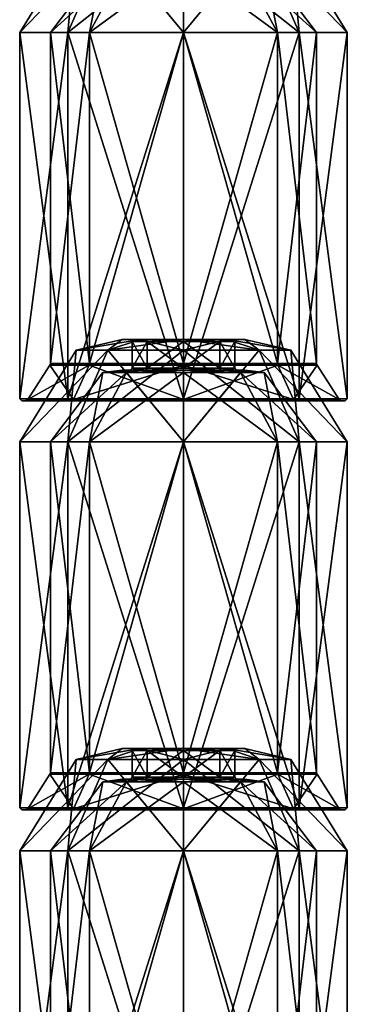
# Model space of a CAD drawing. Extents: x -5 to 396, y 0 to 965.
# Drawn here: x 17 to 33, y 772 to 821 of the extents above; entities that cross this region are included whole.
import ezdxf

# ---------------------------------------------------------------- set-up
doc = ezdxf.new("R2010")
doc.units = 0
doc.layers.get('0').update_dxf_attribs({"linetype": 'CONTINUOUS'})

# ---------------------------------------------------------------- blocks, each defined once
blk = doc.blocks.new('*X82')
mesh = blk.add_polyface()
corners = [(22, 825, -30), (19.764, 824.472, -30), (21.298, 824.472, -33.702), (25, 824.472, -35.236), (25, 825, -33), (22.879, 825, -32.121), (19.343, 820, -35.657), (25, 820, -38), (17, 820, -30), (28.702, 824.472, -33.702), (30.236, 824.472, -30), (28, 825, -30), (27.121, 825, -32.121), (30.657, 820, -35.657), (33, 820, -30), (28.702, 824.472, -26.298), (25, 824.472, -24.764), (25, 825, -27), (27.121, 825, -27.879), (30.657, 820, -24.343), (25, 820, -22), (21.298, 824.472, -26.298), (22.879, 825, -27.879), (19.343, 820, -24.343)]
mesh.append_faces([[corners[k] for k in face] for face in [(5, 3, 2), (2, 0, 5), (3, 6, 2), (2, 8, 1), (12, 10, 9), (9, 4, 12), (10, 13, 9), (9, 7, 3), (18, 16, 15), (15, 11, 18), (16, 19, 15), (15, 14, 10), (22, 1, 21), (21, 17, 22), (1, 23, 21), (21, 20, 16)]], dxfattribs={"vtx0": -1})
mesh.append_faces([[corners[k] for k in face] for face in [(5, 4, 3), (2, 1, 0), (3, 7, 6), (2, 6, 8), (12, 11, 10), (9, 3, 4), (10, 14, 13), (9, 13, 7), (18, 17, 16), (15, 10, 11), (16, 20, 19), (15, 19, 14), (22, 0, 1), (21, 16, 17), (1, 8, 23), (21, 23, 20)]], dxfattribs={"vtx2": -1})
mesh = blk.add_polyface()
corners = [(22.879, 825, -27.879), (25, 825, -27), (27.121, 825, -27.879), (28, 825, -30), (27.121, 825, -32.121), (25, 825, -33), (22.879, 825, -32.121), (22, 825, -30), (23.162, 825, -31.838), (25, 825, -32.6), (26.838, 825, -31.838), (27.6, 825, -30), (26.838, 825, -28.162), (25, 825, -27.4), (23.162, 825, -28.162), (22.4, 825, -30)]
mesh.append_faces([[corners[k] for k in face] for face in [(6, 8, 9), (10, 4, 5), (11, 3, 4), (12, 2, 3), (13, 1, 2), (14, 0, 1), (15, 7, 0), (8, 6, 7)]], dxfattribs={"vtx0": -1, "vtx2": -1})
mesh.append_faces([[corners[k] for k in face] for face in [(5, 6, 9), (9, 10, 5), (10, 11, 4), (11, 12, 3), (12, 13, 2), (13, 14, 1), (14, 15, 0), (15, 8, 7)]], dxfattribs={"vtx1": -1, "vtx2": -1})
mesh = blk.add_polyface()
corners = [(27.6, 825, -30), (27.5, 824.9, -30), (26.768, 824.9, -31.768), (25, 824.9, -32.5), (25, 825, -32.6), (26.838, 825, -31.838), (23.232, 824.9, -31.768), (22.5, 824.9, -30), (22.4, 825, -30), (23.162, 825, -31.838), (23.232, 824.9, -28.232), (25, 824.9, -27.5), (25, 825, -27.4), (23.162, 825, -28.162), (26.768, 824.9, -28.232), (26.838, 825, -28.162)]
mesh.append_faces([[corners[k] for k in face] for face in [(5, 3, 2), (2, 0, 5), (9, 7, 6), (6, 4, 9), (13, 11, 10), (10, 8, 13), (15, 1, 14), (14, 12, 15)]], dxfattribs={"vtx0": -1})
mesh.append_faces([[corners[k] for k in face] for face in [(5, 4, 3), (2, 1, 0), (9, 8, 7), (6, 3, 4), (13, 12, 11), (10, 7, 8), (15, 0, 1), (14, 11, 12)]], dxfattribs={"vtx2": -1})
mesh = blk.add_polyface()
corners = [(25, 824.9, -27.5), (25, 823.6, -27.5), (23.232, 823.6, -28.232), (22.5, 823.6, -30), (22.5, 824.9, -30), (23.232, 824.9, -28.232), (23.232, 823.6, -31.768), (25, 823.6, -32.5), (25, 824.9, -32.5), (23.232, 824.9, -31.768), (26.768, 823.6, -31.768), (27.5, 823.6, -30), (27.5, 824.9, -30), (26.768, 824.9, -31.768), (26.768, 823.6, -28.232), (26.768, 824.9, -28.232)]
mesh.append_faces([[corners[k] for k in face] for face in [(2, 3, 5), (5, 0, 2), (6, 7, 9), (9, 4, 6), (10, 11, 13), (13, 8, 10), (14, 1, 15), (15, 12, 14)]], dxfattribs={"vtx1": -1})
mesh.append_faces([[corners[k] for k in face] for face in [(3, 4, 5), (0, 1, 2), (7, 8, 9), (4, 3, 6), (11, 12, 13), (8, 7, 10), (1, 0, 15), (12, 11, 14)]], dxfattribs={"vtx2": -1})
mesh = blk.add_polyface()
corners = [(21.065, 823.373, -30), (22.217, 823.373, -32.783), (25, 823.373, -33.935), (25, 823.5, -33), (22.879, 823.5, -32.121), (22, 823.5, -30), (20.404, 820, -34.596), (25, 820, -36.5), (18.5, 820, -30), (27.783, 823.373, -32.783), (28.935, 823.373, -30), (28, 823.5, -30), (27.121, 823.5, -32.121), (29.596, 820, -34.596), (31.5, 820, -30), (27.783, 823.373, -27.217), (25, 823.373, -26.065), (25, 823.5, -27), (27.121, 823.5, -27.879), (29.596, 820, -25.404), (25, 820, -23.5), (22.217, 823.373, -27.217), (22.879, 823.5, -27.879), (20.404, 820, -25.404)]
mesh.append_faces([[corners[k] for k in face] for face in [(1, 2, 4), (4, 5, 1), (1, 6, 2), (0, 8, 1), (9, 10, 12), (12, 3, 9), (9, 13, 10), (2, 7, 9), (15, 16, 18), (18, 11, 15), (15, 19, 16), (10, 14, 15), (21, 0, 22), (22, 17, 21), (21, 23, 0), (16, 20, 21)]], dxfattribs={"vtx1": -1})
mesh.append_faces([[corners[k] for k in face] for face in [(2, 3, 4), (5, 0, 1), (6, 7, 2), (8, 6, 1), (10, 11, 12), (3, 2, 9), (13, 14, 10), (7, 13, 9), (16, 17, 18), (11, 10, 15), (19, 20, 16), (14, 19, 15), (0, 5, 22), (17, 16, 21), (23, 8, 0), (20, 23, 21)]], dxfattribs={"vtx2": -1})
mesh = blk.add_polyface()
corners = [(22, 823.5, -30), (22.879, 823.5, -27.879), (25, 823.5, -27), (27.121, 823.5, -27.879), (28, 823.5, -30), (27.121, 823.5, -32.121), (25, 823.5, -33), (22.879, 823.5, -32.121), (22.4, 823.5, -30), (23.162, 823.5, -31.838), (25, 823.5, -32.6), (26.838, 823.5, -31.838), (27.6, 823.5, -30), (26.838, 823.5, -28.162), (25, 823.5, -27.4), (23.162, 823.5, -28.162)]
mesh.append_faces([[corners[k] for k in face] for face in [(9, 0, 7), (7, 10, 9), (6, 11, 10), (5, 12, 11), (4, 13, 12), (3, 14, 13), (2, 15, 14), (1, 8, 15)]], dxfattribs={"vtx0": -1, "vtx2": -1})
mesh.append_faces([[corners[k] for k in face] for face in [(9, 8, 0), (7, 6, 10), (6, 5, 11), (5, 4, 12), (4, 3, 13), (3, 2, 14), (2, 1, 15), (1, 0, 8)]], dxfattribs={"vtx1": -1, "vtx2": -1})
mesh = blk.add_polyface()
corners = [(22.4, 823.5, -30), (22.5, 823.6, -30), (23.232, 823.6, -31.768), (25, 823.6, -32.5), (25, 823.5, -32.6), (23.162, 823.5, -31.838), (26.768, 823.6, -31.768), (27.5, 823.6, -30), (27.6, 823.5, -30), (26.838, 823.5, -31.838), (26.768, 823.6, -28.232), (25, 823.6, -27.5), (25, 823.5, -27.4), (26.838, 823.5, -28.162), (23.232, 823.6, -28.232), (23.162, 823.5, -28.162)]
mesh.append_faces([[corners[k] for k in face] for face in [(5, 3, 2), (2, 0, 5), (9, 7, 6), (6, 4, 9), (13, 11, 10), (10, 8, 13), (15, 1, 14), (14, 12, 15)]], dxfattribs={"vtx0": -1})
mesh.append_faces([[corners[k] for k in face] for face in [(5, 4, 3), (2, 1, 0), (9, 8, 7), (6, 3, 4), (13, 12, 11), (10, 7, 8), (15, 0, 1), (14, 11, 12)]], dxfattribs={"vtx2": -1})
mesh = blk.add_polyface()
corners = [(19.343, 802.1, -24.343), (17, 802.1, -30), (17, 820, -30), (19.343, 820, -24.343), (25, 802.1, -22), (25, 820, -22), (19.343, 802.1, -35.657), (25, 802.1, -38), (25, 820, -38), (19.343, 820, -35.657), (30.657, 802.1, -35.657), (33, 802.1, -30), (33, 820, -30), (30.657, 820, -35.657), (30.657, 802.1, -24.343), (30.657, 820, -24.343)]
mesh.append_faces([[corners[k] for k in face] for face in [(0, 2, 1), (4, 3, 0), (6, 8, 7), (1, 9, 6), (10, 12, 11), (7, 13, 10), (14, 5, 4), (11, 15, 14)]], dxfattribs={"vtx0": -1})
mesh.append_faces([[corners[k] for k in face] for face in [(0, 3, 2), (4, 5, 3), (6, 9, 8), (1, 2, 9), (10, 13, 12), (7, 8, 13), (14, 15, 5), (11, 12, 15)]], dxfattribs={"vtx2": -1})
mesh = blk.add_polyface()
corners = [(20.404, 803.814, -25.404), (18.5, 803.814, -30), (18.5, 820, -30), (20.404, 820, -25.404), (25, 803.814, -23.5), (25, 820, -23.5), (20.404, 803.814, -34.596), (25, 803.814, -36.5), (25, 820, -36.5), (20.404, 820, -34.596), (29.596, 803.814, -34.596), (31.5, 803.814, -30), (31.5, 820, -30), (29.596, 820, -34.596), (29.596, 803.814, -25.404), (29.596, 820, -25.404)]
mesh.append_faces([[corners[k] for k in face] for face in [(1, 2, 0), (0, 3, 4), (7, 8, 6), (6, 9, 1), (11, 12, 10), (10, 13, 7), (4, 5, 14), (14, 15, 11)]], dxfattribs={"vtx1": -1})
mesh.append_faces([[corners[k] for k in face] for face in [(2, 3, 0), (3, 5, 4), (8, 9, 6), (9, 2, 1), (12, 13, 10), (13, 8, 7), (5, 15, 14), (15, 12, 11)]], dxfattribs={"vtx2": -1})
mesh = blk.add_polyface()
corners = [(25, 803.746, -36.527), (20.385, 803.746, -34.615), (19.627, 802.062, -35.373), (25, 802.062, -37.599), (18.473, 803.746, -30), (17.401, 802.062, -30), (31.527, 803.746, -30), (29.615, 803.746, -34.615), (30.373, 802.062, -35.373), (32.599, 802.062, -30), (25, 803.746, -23.473), (29.615, 803.746, -25.385), (30.373, 802.062, -24.627), (25, 802.062, -22.401), (20.385, 803.746, -25.385), (19.627, 802.062, -24.627)]
mesh.append_faces([[corners[k] for k in face] for face in [(1, 2, 0), (4, 5, 1), (7, 8, 6), (0, 3, 7), (11, 12, 10), (6, 9, 11), (14, 15, 4), (10, 13, 14)]], dxfattribs={"vtx1": -1})
mesh.append_faces([[corners[k] for k in face] for face in [(2, 3, 0), (5, 2, 1), (8, 9, 6), (3, 8, 7), (12, 13, 10), (9, 12, 11), (15, 5, 4), (13, 15, 14)]], dxfattribs={"vtx2": -1})
mesh = blk.add_polyface()
corners = [(20.404, 803.814, -34.596), (25, 803.814, -36.5), (25, 803.746, -36.527), (20.385, 803.746, -34.615), (18.5, 803.814, -30), (18.473, 803.746, -30), (29.596, 803.814, -34.596), (31.5, 803.814, -30), (31.527, 803.746, -30), (29.615, 803.746, -34.615), (29.596, 803.814, -25.404), (25, 803.814, -23.5), (25, 803.746, -23.473), (29.615, 803.746, -25.385), (20.404, 803.814, -25.404), (20.385, 803.746, -25.385)]
mesh.append_faces([[corners[k] for k in face] for face in [(0, 2, 1), (4, 3, 0), (6, 8, 7), (1, 9, 6), (10, 12, 11), (7, 13, 10), (14, 5, 4), (11, 15, 14)]], dxfattribs={"vtx0": -1})
mesh.append_faces([[corners[k] for k in face] for face in [(0, 3, 2), (4, 5, 3), (6, 9, 8), (1, 2, 9), (10, 13, 12), (7, 8, 13), (14, 15, 5), (11, 12, 15)]], dxfattribs={"vtx2": -1})
mesh = blk.add_polyface()
corners = [(25, 802.1, -38), (19.343, 802.1, -35.657), (19.414, 802, -35.586), (25, 802, -37.9), (17, 802.1, -30), (17.1, 802, -30), (33, 802.1, -30), (30.657, 802.1, -35.657), (30.586, 802, -35.586), (32.9, 802, -30), (25, 802.1, -22), (30.657, 802.1, -24.343), (30.586, 802, -24.414), (25, 802, -22.1), (19.343, 802.1, -24.343), (19.414, 802, -24.414)]
mesh.append_faces([[corners[k] for k in face] for face in [(0, 2, 1), (1, 5, 4), (6, 8, 7), (7, 3, 0), (10, 12, 11), (11, 9, 6), (4, 15, 14), (14, 13, 10)]], dxfattribs={"vtx0": -1})
mesh.append_faces([[corners[k] for k in face] for face in [(0, 3, 2), (1, 2, 5), (6, 9, 8), (7, 8, 3), (10, 13, 12), (11, 12, 9), (4, 5, 15), (14, 15, 13)]], dxfattribs={"vtx2": -1})
mesh = blk.add_polyface()
corners = [(30.586, 802, -24.414), (25, 802, -22.1), (19.414, 802, -24.414), (17.1, 802, -30), (19.414, 802, -35.586), (25, 802, -37.9), (30.586, 802, -35.586), (32.9, 802, -30), (30.439, 802, -24.561), (32.691, 802, -30), (30.439, 802, -35.439), (25, 802, -37.691), (19.561, 802, -35.439), (17.309, 802, -30), (19.561, 802, -24.561), (25, 802, -22.309)]
mesh.append_faces([[corners[k] for k in face] for face in [(0, 8, 9), (10, 6, 7), (11, 5, 6), (12, 4, 5), (13, 3, 4), (14, 2, 3), (15, 1, 2), (8, 0, 1)]], dxfattribs={"vtx0": -1, "vtx2": -1})
mesh.append_faces([[corners[k] for k in face] for face in [(7, 0, 9), (9, 10, 7), (10, 11, 6), (11, 12, 5), (12, 13, 4), (13, 14, 3), (14, 15, 2), (15, 8, 1)]], dxfattribs={"vtx1": -1, "vtx2": -1})
mesh = blk.add_polyface()
corners = [(25, 802, -37.691), (19.561, 802, -35.439), (19.627, 802.062, -35.373), (25, 802.062, -37.599), (17.309, 802, -30), (17.401, 802.062, -30), (32.691, 802, -30), (30.439, 802, -35.439), (30.373, 802.062, -35.373), (32.599, 802.062, -30), (25, 802, -22.309), (30.439, 802, -24.561), (30.373, 802.062, -24.627), (25, 802.062, -22.401), (19.561, 802, -24.561), (19.627, 802.062, -24.627)]
mesh.append_faces([[corners[k] for k in face] for face in [(0, 2, 1), (1, 5, 4), (6, 8, 7), (7, 3, 0), (10, 12, 11), (11, 9, 6), (4, 15, 14), (14, 13, 10)]], dxfattribs={"vtx0": -1})
mesh.append_faces([[corners[k] for k in face] for face in [(0, 3, 2), (1, 2, 5), (6, 9, 8), (7, 8, 3), (10, 13, 12), (11, 12, 9), (4, 5, 15), (14, 15, 13)]], dxfattribs={"vtx2": -1})
blk = doc.blocks.new('*X83')
mesh = blk.add_polyface()
corners = [(22, 805, -30), (19.764, 804.472, -30), (21.298, 804.472, -33.702), (25, 804.472, -35.236), (25, 805, -33), (22.879, 805, -32.121), (19.343, 800, -35.657), (25, 800, -38), (17, 800, -30), (28.702, 804.472, -33.702), (30.236, 804.472, -30), (28, 805, -30), (27.121, 805, -32.121), (30.657, 800, -35.657), (33, 800, -30), (28.702, 804.472, -26.298), (25, 804.472, -24.764), (25, 805, -27), (27.121, 805, -27.879), (30.657, 800, -24.343), (25, 800, -22), (21.298, 804.472, -26.298), (22.879, 805, -27.879), (19.343, 800, -24.343)]
mesh.append_faces([[corners[k] for k in face] for face in [(5, 3, 2), (2, 0, 5), (3, 6, 2), (2, 8, 1), (12, 10, 9), (9, 4, 12), (10, 13, 9), (9, 7, 3), (18, 16, 15), (15, 11, 18), (16, 19, 15), (15, 14, 10), (22, 1, 21), (21, 17, 22), (1, 23, 21), (21, 20, 16)]], dxfattribs={"vtx0": -1})
mesh.append_faces([[corners[k] for k in face] for face in [(5, 4, 3), (2, 1, 0), (3, 7, 6), (2, 6, 8), (12, 11, 10), (9, 3, 4), (10, 14, 13), (9, 13, 7), (18, 17, 16), (15, 10, 11), (16, 20, 19), (15, 19, 14), (22, 0, 1), (21, 16, 17), (1, 8, 23), (21, 23, 20)]], dxfattribs={"vtx2": -1})
mesh = blk.add_polyface()
corners = [(22.879, 805, -27.879), (25, 805, -27), (27.121, 805, -27.879), (28, 805, -30), (27.121, 805, -32.121), (25, 805, -33), (22.879, 805, -32.121), (22, 805, -30), (23.162, 805, -31.838), (25, 805, -32.6), (26.838, 805, -31.838), (27.6, 805, -30), (26.838, 805, -28.162), (25, 805, -27.4), (23.162, 805, -28.162), (22.4, 805, -30)]
mesh.append_faces([[corners[k] for k in face] for face in [(6, 8, 9), (10, 4, 5), (11, 3, 4), (12, 2, 3), (13, 1, 2), (14, 0, 1), (15, 7, 0), (8, 6, 7)]], dxfattribs={"vtx0": -1, "vtx2": -1})
mesh.append_faces([[corners[k] for k in face] for face in [(5, 6, 9), (9, 10, 5), (10, 11, 4), (11, 12, 3), (12, 13, 2), (13, 14, 1), (14, 15, 0), (15, 8, 7)]], dxfattribs={"vtx1": -1, "vtx2": -1})
mesh = blk.add_polyface()
corners = [(27.6, 805, -30), (27.5, 804.9, -30), (26.768, 804.9, -31.768), (25, 804.9, -32.5), (25, 805, -32.6), (26.838, 805, -31.838), (23.232, 804.9, -31.768), (22.5, 804.9, -30), (22.4, 805, -30), (23.162, 805, -31.838), (23.232, 804.9, -28.232), (25, 804.9, -27.5), (25, 805, -27.4), (23.162, 805, -28.162), (26.768, 804.9, -28.232), (26.838, 805, -28.162)]
mesh.append_faces([[corners[k] for k in face] for face in [(5, 3, 2), (2, 0, 5), (9, 7, 6), (6, 4, 9), (13, 11, 10), (10, 8, 13), (15, 1, 14), (14, 12, 15)]], dxfattribs={"vtx0": -1})
mesh.append_faces([[corners[k] for k in face] for face in [(5, 4, 3), (2, 1, 0), (9, 8, 7), (6, 3, 4), (13, 12, 11), (10, 7, 8), (15, 0, 1), (14, 11, 12)]], dxfattribs={"vtx2": -1})
mesh = blk.add_polyface()
corners = [(25, 804.9, -27.5), (25, 803.6, -27.5), (23.232, 803.6, -28.232), (22.5, 803.6, -30), (22.5, 804.9, -30), (23.232, 804.9, -28.232), (23.232, 803.6, -31.768), (25, 803.6, -32.5), (25, 804.9, -32.5), (23.232, 804.9, -31.768), (26.768, 803.6, -31.768), (27.5, 803.6, -30), (27.5, 804.9, -30), (26.768, 804.9, -31.768), (26.768, 803.6, -28.232), (26.768, 804.9, -28.232)]
mesh.append_faces([[corners[k] for k in face] for face in [(2, 3, 5), (5, 0, 2), (6, 7, 9), (9, 4, 6), (10, 11, 13), (13, 8, 10), (14, 1, 15), (15, 12, 14)]], dxfattribs={"vtx1": -1})
mesh.append_faces([[corners[k] for k in face] for face in [(3, 4, 5), (0, 1, 2), (7, 8, 9), (4, 3, 6), (11, 12, 13), (8, 7, 10), (1, 0, 15), (12, 11, 14)]], dxfattribs={"vtx2": -1})
mesh = blk.add_polyface()
corners = [(21.065, 803.373, -30), (22.217, 803.373, -32.783), (25, 803.373, -33.935), (25, 803.5, -33), (22.879, 803.5, -32.121), (22, 803.5, -30), (20.404, 800, -34.596), (25, 800, -36.5), (18.5, 800, -30), (27.783, 803.373, -32.783), (28.935, 803.373, -30), (28, 803.5, -30), (27.121, 803.5, -32.121), (29.596, 800, -34.596), (31.5, 800, -30), (27.783, 803.373, -27.217), (25, 803.373, -26.065), (25, 803.5, -27), (27.121, 803.5, -27.879), (29.596, 800, -25.404), (25, 800, -23.5), (22.217, 803.373, -27.217), (22.879, 803.5, -27.879), (20.404, 800, -25.404)]
mesh.append_faces([[corners[k] for k in face] for face in [(1, 2, 4), (4, 5, 1), (1, 6, 2), (0, 8, 1), (9, 10, 12), (12, 3, 9), (9, 13, 10), (2, 7, 9), (15, 16, 18), (18, 11, 15), (15, 19, 16), (10, 14, 15), (21, 0, 22), (22, 17, 21), (21, 23, 0), (16, 20, 21)]], dxfattribs={"vtx1": -1})
mesh.append_faces([[corners[k] for k in face] for face in [(2, 3, 4), (5, 0, 1), (6, 7, 2), (8, 6, 1), (10, 11, 12), (3, 2, 9), (13, 14, 10), (7, 13, 9), (16, 17, 18), (11, 10, 15), (19, 20, 16), (14, 19, 15), (0, 5, 22), (17, 16, 21), (23, 8, 0), (20, 23, 21)]], dxfattribs={"vtx2": -1})
mesh = blk.add_polyface()
corners = [(22, 803.5, -30), (22.879, 803.5, -27.879), (25, 803.5, -27), (27.121, 803.5, -27.879), (28, 803.5, -30), (27.121, 803.5, -32.121), (25, 803.5, -33), (22.879, 803.5, -32.121), (22.4, 803.5, -30), (23.162, 803.5, -31.838), (25, 803.5, -32.6), (26.838, 803.5, -31.838), (27.6, 803.5, -30), (26.838, 803.5, -28.162), (25, 803.5, -27.4), (23.162, 803.5, -28.162)]
mesh.append_faces([[corners[k] for k in face] for face in [(9, 0, 7), (7, 10, 9), (6, 11, 10), (5, 12, 11), (4, 13, 12), (3, 14, 13), (2, 15, 14), (1, 8, 15)]], dxfattribs={"vtx0": -1, "vtx2": -1})
mesh.append_faces([[corners[k] for k in face] for face in [(9, 8, 0), (7, 6, 10), (6, 5, 11), (5, 4, 12), (4, 3, 13), (3, 2, 14), (2, 1, 15), (1, 0, 8)]], dxfattribs={"vtx1": -1, "vtx2": -1})
mesh = blk.add_polyface()
corners = [(22.4, 803.5, -30), (22.5, 803.6, -30), (23.232, 803.6, -31.768), (25, 803.6, -32.5), (25, 803.5, -32.6), (23.162, 803.5, -31.838), (26.768, 803.6, -31.768), (27.5, 803.6, -30), (27.6, 803.5, -30), (26.838, 803.5, -31.838), (26.768, 803.6, -28.232), (25, 803.6, -27.5), (25, 803.5, -27.4), (26.838, 803.5, -28.162), (23.232, 803.6, -28.232), (23.162, 803.5, -28.162)]
mesh.append_faces([[corners[k] for k in face] for face in [(5, 3, 2), (2, 0, 5), (9, 7, 6), (6, 4, 9), (13, 11, 10), (10, 8, 13), (15, 1, 14), (14, 12, 15)]], dxfattribs={"vtx0": -1})
mesh.append_faces([[corners[k] for k in face] for face in [(5, 4, 3), (2, 1, 0), (9, 8, 7), (6, 3, 4), (13, 12, 11), (10, 7, 8), (15, 0, 1), (14, 11, 12)]], dxfattribs={"vtx2": -1})
mesh = blk.add_polyface()
corners = [(19.343, 782.1, -24.343), (17, 782.1, -30), (17, 800, -30), (19.343, 800, -24.343), (25, 782.1, -22), (25, 800, -22), (19.343, 782.1, -35.657), (25, 782.1, -38), (25, 800, -38), (19.343, 800, -35.657), (30.657, 782.1, -35.657), (33, 782.1, -30), (33, 800, -30), (30.657, 800, -35.657), (30.657, 782.1, -24.343), (30.657, 800, -24.343)]
mesh.append_faces([[corners[k] for k in face] for face in [(0, 2, 1), (4, 3, 0), (6, 8, 7), (1, 9, 6), (10, 12, 11), (7, 13, 10), (14, 5, 4), (11, 15, 14)]], dxfattribs={"vtx0": -1})
mesh.append_faces([[corners[k] for k in face] for face in [(0, 3, 2), (4, 5, 3), (6, 9, 8), (1, 2, 9), (10, 13, 12), (7, 8, 13), (14, 15, 5), (11, 12, 15)]], dxfattribs={"vtx2": -1})
mesh = blk.add_polyface()
corners = [(20.404, 783.814, -25.404), (18.5, 783.814, -30), (18.5, 800, -30), (20.404, 800, -25.404), (25, 783.814, -23.5), (25, 800, -23.5), (20.404, 783.814, -34.596), (25, 783.814, -36.5), (25, 800, -36.5), (20.404, 800, -34.596), (29.596, 783.814, -34.596), (31.5, 783.814, -30), (31.5, 800, -30), (29.596, 800, -34.596), (29.596, 783.814, -25.404), (29.596, 800, -25.404)]
mesh.append_faces([[corners[k] for k in face] for face in [(1, 2, 0), (0, 3, 4), (7, 8, 6), (6, 9, 1), (11, 12, 10), (10, 13, 7), (4, 5, 14), (14, 15, 11)]], dxfattribs={"vtx1": -1})
mesh.append_faces([[corners[k] for k in face] for face in [(2, 3, 0), (3, 5, 4), (8, 9, 6), (9, 2, 1), (12, 13, 10), (13, 8, 7), (5, 15, 14), (15, 12, 11)]], dxfattribs={"vtx2": -1})
mesh = blk.add_polyface()
corners = [(25, 783.746, -36.527), (20.385, 783.746, -34.615), (19.627, 782.062, -35.373), (25, 782.062, -37.599), (18.473, 783.746, -30), (17.401, 782.062, -30), (31.527, 783.746, -30), (29.615, 783.746, -34.615), (30.373, 782.062, -35.373), (32.599, 782.062, -30), (25, 783.746, -23.473), (29.615, 783.746, -25.385), (30.373, 782.062, -24.627), (25, 782.062, -22.401), (20.385, 783.746, -25.385), (19.627, 782.062, -24.627)]
mesh.append_faces([[corners[k] for k in face] for face in [(1, 2, 0), (4, 5, 1), (7, 8, 6), (0, 3, 7), (11, 12, 10), (6, 9, 11), (14, 15, 4), (10, 13, 14)]], dxfattribs={"vtx1": -1})
mesh.append_faces([[corners[k] for k in face] for face in [(2, 3, 0), (5, 2, 1), (8, 9, 6), (3, 8, 7), (12, 13, 10), (9, 12, 11), (15, 5, 4), (13, 15, 14)]], dxfattribs={"vtx2": -1})
mesh = blk.add_polyface()
corners = [(20.404, 783.814, -34.596), (25, 783.814, -36.5), (25, 783.746, -36.527), (20.385, 783.746, -34.615), (18.5, 783.814, -30), (18.473, 783.746, -30), (29.596, 783.814, -34.596), (31.5, 783.814, -30), (31.527, 783.746, -30), (29.615, 783.746, -34.615), (29.596, 783.814, -25.404), (25, 783.814, -23.5), (25, 783.746, -23.473), (29.615, 783.746, -25.385), (20.404, 783.814, -25.404), (20.385, 783.746, -25.385)]
mesh.append_faces([[corners[k] for k in face] for face in [(0, 2, 1), (4, 3, 0), (6, 8, 7), (1, 9, 6), (10, 12, 11), (7, 13, 10), (14, 5, 4), (11, 15, 14)]], dxfattribs={"vtx0": -1})
mesh.append_faces([[corners[k] for k in face] for face in [(0, 3, 2), (4, 5, 3), (6, 9, 8), (1, 2, 9), (10, 13, 12), (7, 8, 13), (14, 15, 5), (11, 12, 15)]], dxfattribs={"vtx2": -1})
mesh = blk.add_polyface()
corners = [(25, 782.1, -38), (19.343, 782.1, -35.657), (19.414, 782, -35.586), (25, 782, -37.9), (17, 782.1, -30), (17.1, 782, -30), (33, 782.1, -30), (30.657, 782.1, -35.657), (30.586, 782, -35.586), (32.9, 782, -30), (25, 782.1, -22), (30.657, 782.1, -24.343), (30.586, 782, -24.414), (25, 782, -22.1), (19.343, 782.1, -24.343), (19.414, 782, -24.414)]
mesh.append_faces([[corners[k] for k in face] for face in [(0, 2, 1), (1, 5, 4), (6, 8, 7), (7, 3, 0), (10, 12, 11), (11, 9, 6), (4, 15, 14), (14, 13, 10)]], dxfattribs={"vtx0": -1})
mesh.append_faces([[corners[k] for k in face] for face in [(0, 3, 2), (1, 2, 5), (6, 9, 8), (7, 8, 3), (10, 13, 12), (11, 12, 9), (4, 5, 15), (14, 15, 13)]], dxfattribs={"vtx2": -1})
mesh = blk.add_polyface()
corners = [(25, 782, -37.691), (19.561, 782, -35.439), (19.627, 782.062, -35.373), (25, 782.062, -37.599), (17.309, 782, -30), (17.401, 782.062, -30), (32.691, 782, -30), (30.439, 782, -35.439), (30.373, 782.062, -35.373), (32.599, 782.062, -30), (25, 782, -22.309), (30.439, 782, -24.561), (30.373, 782.062, -24.627), (25, 782.062, -22.401), (19.561, 782, -24.561), (19.627, 782.062, -24.627)]
mesh.append_faces([[corners[k] for k in face] for face in [(0, 2, 1), (1, 5, 4), (6, 8, 7), (7, 3, 0), (10, 12, 11), (11, 9, 6), (4, 15, 14), (14, 13, 10)]], dxfattribs={"vtx0": -1})
mesh.append_faces([[corners[k] for k in face] for face in [(0, 3, 2), (1, 2, 5), (6, 9, 8), (7, 8, 3), (10, 13, 12), (11, 12, 9), (4, 5, 15), (14, 15, 13)]], dxfattribs={"vtx2": -1})
mesh = blk.add_polyface()
corners = [(30.586, 782, -24.414), (25, 782, -22.1), (19.414, 782, -24.414), (17.1, 782, -30), (19.414, 782, -35.586), (25, 782, -37.9), (30.586, 782, -35.586), (32.9, 782, -30), (30.439, 782, -24.561), (32.691, 782, -30), (30.439, 782, -35.439), (25, 782, -37.691), (19.561, 782, -35.439), (17.309, 782, -30), (19.561, 782, -24.561), (25, 782, -22.309)]
mesh.append_faces([[corners[k] for k in face] for face in [(0, 8, 9), (10, 6, 7), (11, 5, 6), (12, 4, 5), (13, 3, 4), (14, 2, 3), (15, 1, 2), (8, 0, 1)]], dxfattribs={"vtx0": -1, "vtx2": -1})
mesh.append_faces([[corners[k] for k in face] for face in [(7, 0, 9), (9, 10, 7), (10, 11, 6), (11, 12, 5), (12, 13, 4), (13, 14, 3), (14, 15, 2), (15, 8, 1)]], dxfattribs={"vtx1": -1, "vtx2": -1})
blk = doc.blocks.new('*X84')
mesh = blk.add_polyface()
corners = [(22, 785, -30), (19.764, 784.472, -30), (21.298, 784.472, -33.702), (25, 784.472, -35.236), (25, 785, -33), (22.879, 785, -32.121), (19.343, 780, -35.657), (25, 780, -38), (17, 780, -30), (28.702, 784.472, -33.702), (30.236, 784.472, -30), (28, 785, -30), (27.121, 785, -32.121), (30.657, 780, -35.657), (33, 780, -30), (28.702, 784.472, -26.298), (25, 784.472, -24.764), (25, 785, -27), (27.121, 785, -27.879), (30.657, 780, -24.343), (25, 780, -22), (21.298, 784.472, -26.298), (22.879, 785, -27.879), (19.343, 780, -24.343)]
mesh.append_faces([[corners[k] for k in face] for face in [(5, 3, 2), (2, 0, 5), (3, 6, 2), (2, 8, 1), (12, 10, 9), (9, 4, 12), (10, 13, 9), (9, 7, 3), (18, 16, 15), (15, 11, 18), (16, 19, 15), (15, 14, 10), (22, 1, 21), (21, 17, 22), (1, 23, 21), (21, 20, 16)]], dxfattribs={"vtx0": -1})
mesh.append_faces([[corners[k] for k in face] for face in [(5, 4, 3), (2, 1, 0), (3, 7, 6), (2, 6, 8), (12, 11, 10), (9, 3, 4), (10, 14, 13), (9, 13, 7), (18, 17, 16), (15, 10, 11), (16, 20, 19), (15, 19, 14), (22, 0, 1), (21, 16, 17), (1, 8, 23), (21, 23, 20)]], dxfattribs={"vtx2": -1})
mesh = blk.add_polyface()
corners = [(22.879, 785, -27.879), (25, 785, -27), (27.121, 785, -27.879), (28, 785, -30), (27.121, 785, -32.121), (25, 785, -33), (22.879, 785, -32.121), (22, 785, -30), (23.162, 785, -31.838), (25, 785, -32.6), (26.838, 785, -31.838), (27.6, 785, -30), (26.838, 785, -28.162), (25, 785, -27.4), (23.162, 785, -28.162), (22.4, 785, -30)]
mesh.append_faces([[corners[k] for k in face] for face in [(6, 8, 9), (10, 4, 5), (11, 3, 4), (12, 2, 3), (13, 1, 2), (14, 0, 1), (15, 7, 0), (8, 6, 7)]], dxfattribs={"vtx0": -1, "vtx2": -1})
mesh.append_faces([[corners[k] for k in face] for face in [(5, 6, 9), (9, 10, 5), (10, 11, 4), (11, 12, 3), (12, 13, 2), (13, 14, 1), (14, 15, 0), (15, 8, 7)]], dxfattribs={"vtx1": -1, "vtx2": -1})
mesh = blk.add_polyface()
corners = [(27.6, 785, -30), (27.5, 784.9, -30), (26.768, 784.9, -31.768), (25, 784.9, -32.5), (25, 785, -32.6), (26.838, 785, -31.838), (23.232, 784.9, -31.768), (22.5, 784.9, -30), (22.4, 785, -30), (23.162, 785, -31.838), (23.232, 784.9, -28.232), (25, 784.9, -27.5), (25, 785, -27.4), (23.162, 785, -28.162), (26.768, 784.9, -28.232), (26.838, 785, -28.162)]
mesh.append_faces([[corners[k] for k in face] for face in [(5, 3, 2), (2, 0, 5), (9, 7, 6), (6, 4, 9), (13, 11, 10), (10, 8, 13), (15, 1, 14), (14, 12, 15)]], dxfattribs={"vtx0": -1})
mesh.append_faces([[corners[k] for k in face] for face in [(5, 4, 3), (2, 1, 0), (9, 8, 7), (6, 3, 4), (13, 12, 11), (10, 7, 8), (15, 0, 1), (14, 11, 12)]], dxfattribs={"vtx2": -1})
mesh = blk.add_polyface()
corners = [(25, 784.9, -27.5), (25, 783.6, -27.5), (23.232, 783.6, -28.232), (22.5, 783.6, -30), (22.5, 784.9, -30), (23.232, 784.9, -28.232), (23.232, 783.6, -31.768), (25, 783.6, -32.5), (25, 784.9, -32.5), (23.232, 784.9, -31.768), (26.768, 783.6, -31.768), (27.5, 783.6, -30), (27.5, 784.9, -30), (26.768, 784.9, -31.768), (26.768, 783.6, -28.232), (26.768, 784.9, -28.232)]
mesh.append_faces([[corners[k] for k in face] for face in [(2, 3, 5), (5, 0, 2), (6, 7, 9), (9, 4, 6), (10, 11, 13), (13, 8, 10), (14, 1, 15), (15, 12, 14)]], dxfattribs={"vtx1": -1})
mesh.append_faces([[corners[k] for k in face] for face in [(3, 4, 5), (0, 1, 2), (7, 8, 9), (4, 3, 6), (11, 12, 13), (8, 7, 10), (1, 0, 15), (12, 11, 14)]], dxfattribs={"vtx2": -1})
mesh = blk.add_polyface()
corners = [(21.065, 783.373, -30), (22.217, 783.373, -32.783), (25, 783.373, -33.935), (25, 783.5, -33), (22.879, 783.5, -32.121), (22, 783.5, -30), (20.404, 780, -34.596), (25, 780, -36.5), (18.5, 780, -30), (27.783, 783.373, -32.783), (28.935, 783.373, -30), (28, 783.5, -30), (27.121, 783.5, -32.121), (29.596, 780, -34.596), (31.5, 780, -30), (27.783, 783.373, -27.217), (25, 783.373, -26.065), (25, 783.5, -27), (27.121, 783.5, -27.879), (29.596, 780, -25.404), (25, 780, -23.5), (22.217, 783.373, -27.217), (22.879, 783.5, -27.879), (20.404, 780, -25.404)]
mesh.append_faces([[corners[k] for k in face] for face in [(1, 2, 4), (4, 5, 1), (1, 6, 2), (0, 8, 1), (9, 10, 12), (12, 3, 9), (9, 13, 10), (2, 7, 9), (15, 16, 18), (18, 11, 15), (15, 19, 16), (10, 14, 15), (21, 0, 22), (22, 17, 21), (21, 23, 0), (16, 20, 21)]], dxfattribs={"vtx1": -1})
mesh.append_faces([[corners[k] for k in face] for face in [(2, 3, 4), (5, 0, 1), (6, 7, 2), (8, 6, 1), (10, 11, 12), (3, 2, 9), (13, 14, 10), (7, 13, 9), (16, 17, 18), (11, 10, 15), (19, 20, 16), (14, 19, 15), (0, 5, 22), (17, 16, 21), (23, 8, 0), (20, 23, 21)]], dxfattribs={"vtx2": -1})
mesh = blk.add_polyface()
corners = [(22, 783.5, -30), (22.879, 783.5, -27.879), (25, 783.5, -27), (27.121, 783.5, -27.879), (28, 783.5, -30), (27.121, 783.5, -32.121), (25, 783.5, -33), (22.879, 783.5, -32.121), (22.4, 783.5, -30), (23.162, 783.5, -31.838), (25, 783.5, -32.6), (26.838, 783.5, -31.838), (27.6, 783.5, -30), (26.838, 783.5, -28.162), (25, 783.5, -27.4), (23.162, 783.5, -28.162)]
mesh.append_faces([[corners[k] for k in face] for face in [(9, 0, 7), (7, 10, 9), (6, 11, 10), (5, 12, 11), (4, 13, 12), (3, 14, 13), (2, 15, 14), (1, 8, 15)]], dxfattribs={"vtx0": -1, "vtx2": -1})
mesh.append_faces([[corners[k] for k in face] for face in [(9, 8, 0), (7, 6, 10), (6, 5, 11), (5, 4, 12), (4, 3, 13), (3, 2, 14), (2, 1, 15), (1, 0, 8)]], dxfattribs={"vtx1": -1, "vtx2": -1})
mesh = blk.add_polyface()
corners = [(22.4, 783.5, -30), (22.5, 783.6, -30), (23.232, 783.6, -31.768), (25, 783.6, -32.5), (25, 783.5, -32.6), (23.162, 783.5, -31.838), (26.768, 783.6, -31.768), (27.5, 783.6, -30), (27.6, 783.5, -30), (26.838, 783.5, -31.838), (26.768, 783.6, -28.232), (25, 783.6, -27.5), (25, 783.5, -27.4), (26.838, 783.5, -28.162), (23.232, 783.6, -28.232), (23.162, 783.5, -28.162)]
mesh.append_faces([[corners[k] for k in face] for face in [(5, 3, 2), (2, 0, 5), (9, 7, 6), (6, 4, 9), (13, 11, 10), (10, 8, 13), (15, 1, 14), (14, 12, 15)]], dxfattribs={"vtx0": -1})
mesh.append_faces([[corners[k] for k in face] for face in [(5, 4, 3), (2, 1, 0), (9, 8, 7), (6, 3, 4), (13, 12, 11), (10, 7, 8), (15, 0, 1), (14, 11, 12)]], dxfattribs={"vtx2": -1})
mesh = blk.add_polyface()
corners = [(19.343, 762.1, -24.343), (17, 762.1, -30), (17, 780, -30), (19.343, 780, -24.343), (25, 762.1, -22), (25, 780, -22), (19.343, 762.1, -35.657), (25, 762.1, -38), (25, 780, -38), (19.343, 780, -35.657), (30.657, 762.1, -35.657), (33, 762.1, -30), (33, 780, -30), (30.657, 780, -35.657), (30.657, 762.1, -24.343), (30.657, 780, -24.343)]
mesh.append_faces([[corners[k] for k in face] for face in [(0, 2, 1), (4, 3, 0), (6, 8, 7), (1, 9, 6), (10, 12, 11), (7, 13, 10), (14, 5, 4), (11, 15, 14)]], dxfattribs={"vtx0": -1})
mesh.append_faces([[corners[k] for k in face] for face in [(0, 3, 2), (4, 5, 3), (6, 9, 8), (1, 2, 9), (10, 13, 12), (7, 8, 13), (14, 15, 5), (11, 12, 15)]], dxfattribs={"vtx2": -1})
mesh = blk.add_polyface()
corners = [(20.404, 763.814, -25.404), (18.5, 763.814, -30), (18.5, 780, -30), (20.404, 780, -25.404), (25, 763.814, -23.5), (25, 780, -23.5), (20.404, 763.814, -34.596), (25, 763.814, -36.5), (25, 780, -36.5), (20.404, 780, -34.596), (29.596, 763.814, -34.596), (31.5, 763.814, -30), (31.5, 780, -30), (29.596, 780, -34.596), (29.596, 763.814, -25.404), (29.596, 780, -25.404)]
mesh.append_faces([[corners[k] for k in face] for face in [(1, 2, 0), (0, 3, 4), (7, 8, 6), (6, 9, 1), (11, 12, 10), (10, 13, 7), (4, 5, 14), (14, 15, 11)]], dxfattribs={"vtx1": -1})
mesh.append_faces([[corners[k] for k in face] for face in [(2, 3, 0), (3, 5, 4), (8, 9, 6), (9, 2, 1), (12, 13, 10), (13, 8, 7), (5, 15, 14), (15, 12, 11)]], dxfattribs={"vtx2": -1})
mesh = blk.add_polyface()
corners = [(25, 763.746, -36.527), (20.385, 763.746, -34.615), (19.627, 762.062, -35.373), (25, 762.062, -37.599), (18.473, 763.746, -30), (17.401, 762.062, -30), (31.527, 763.746, -30), (29.615, 763.746, -34.615), (30.373, 762.062, -35.373), (32.599, 762.062, -30), (25, 763.746, -23.473), (29.615, 763.746, -25.385), (30.373, 762.062, -24.627), (25, 762.062, -22.401), (20.385, 763.746, -25.385), (19.627, 762.062, -24.627)]
mesh.append_faces([[corners[k] for k in face] for face in [(1, 2, 0), (4, 5, 1), (7, 8, 6), (0, 3, 7), (11, 12, 10), (6, 9, 11), (14, 15, 4), (10, 13, 14)]], dxfattribs={"vtx1": -1})
mesh.append_faces([[corners[k] for k in face] for face in [(2, 3, 0), (5, 2, 1), (8, 9, 6), (3, 8, 7), (12, 13, 10), (9, 12, 11), (15, 5, 4), (13, 15, 14)]], dxfattribs={"vtx2": -1})
mesh = blk.add_polyface()
corners = [(20.404, 763.814, -34.596), (25, 763.814, -36.5), (25, 763.746, -36.527), (20.385, 763.746, -34.615), (18.5, 763.814, -30), (18.473, 763.746, -30), (29.596, 763.814, -34.596), (31.5, 763.814, -30), (31.527, 763.746, -30), (29.615, 763.746, -34.615), (29.596, 763.814, -25.404), (25, 763.814, -23.5), (25, 763.746, -23.473), (29.615, 763.746, -25.385), (20.404, 763.814, -25.404), (20.385, 763.746, -25.385)]
mesh.append_faces([[corners[k] for k in face] for face in [(0, 2, 1), (4, 3, 0), (6, 8, 7), (1, 9, 6), (10, 12, 11), (7, 13, 10), (14, 5, 4), (11, 15, 14)]], dxfattribs={"vtx0": -1})
mesh.append_faces([[corners[k] for k in face] for face in [(0, 3, 2), (4, 5, 3), (6, 9, 8), (1, 2, 9), (10, 13, 12), (7, 8, 13), (14, 15, 5), (11, 12, 15)]], dxfattribs={"vtx2": -1})
mesh = blk.add_polyface()
corners = [(25, 762.1, -38), (19.343, 762.1, -35.657), (19.414, 762, -35.586), (25, 762, -37.9), (17, 762.1, -30), (17.1, 762, -30), (33, 762.1, -30), (30.657, 762.1, -35.657), (30.586, 762, -35.586), (32.9, 762, -30), (25, 762.1, -22), (30.657, 762.1, -24.343), (30.586, 762, -24.414), (25, 762, -22.1), (19.343, 762.1, -24.343), (19.414, 762, -24.414)]
mesh.append_faces([[corners[k] for k in face] for face in [(0, 2, 1), (1, 5, 4), (6, 8, 7), (7, 3, 0), (10, 12, 11), (11, 9, 6), (4, 15, 14), (14, 13, 10)]], dxfattribs={"vtx0": -1})
mesh.append_faces([[corners[k] for k in face] for face in [(0, 3, 2), (1, 2, 5), (6, 9, 8), (7, 8, 3), (10, 13, 12), (11, 12, 9), (4, 5, 15), (14, 15, 13)]], dxfattribs={"vtx2": -1})
mesh = blk.add_polyface()
corners = [(30.586, 762, -24.414), (25, 762, -22.1), (19.414, 762, -24.414), (17.1, 762, -30), (19.414, 762, -35.586), (25, 762, -37.9), (30.586, 762, -35.586), (32.9, 762, -30), (30.439, 762, -24.561), (32.691, 762, -30), (30.439, 762, -35.439), (25, 762, -37.691), (19.561, 762, -35.439), (17.309, 762, -30), (19.561, 762, -24.561), (25, 762, -22.309)]
mesh.append_faces([[corners[k] for k in face] for face in [(0, 8, 9), (10, 6, 7), (11, 5, 6), (12, 4, 5), (13, 3, 4), (14, 2, 3), (15, 1, 2), (8, 0, 1)]], dxfattribs={"vtx0": -1, "vtx2": -1})
mesh.append_faces([[corners[k] for k in face] for face in [(7, 0, 9), (9, 10, 7), (10, 11, 6), (11, 12, 5), (12, 13, 4), (13, 14, 3), (14, 15, 2), (15, 8, 1)]], dxfattribs={"vtx1": -1, "vtx2": -1})
mesh = blk.add_polyface()
corners = [(25, 762, -37.691), (19.561, 762, -35.439), (19.627, 762.062, -35.373), (25, 762.062, -37.599), (17.309, 762, -30), (17.401, 762.062, -30), (32.691, 762, -30), (30.439, 762, -35.439), (30.373, 762.062, -35.373), (32.599, 762.062, -30), (25, 762, -22.309), (30.439, 762, -24.561), (30.373, 762.062, -24.627), (25, 762.062, -22.401), (19.561, 762, -24.561), (19.627, 762.062, -24.627)]
mesh.append_faces([[corners[k] for k in face] for face in [(0, 2, 1), (1, 5, 4), (6, 8, 7), (7, 3, 0), (10, 12, 11), (11, 9, 6), (4, 15, 14), (14, 13, 10)]], dxfattribs={"vtx0": -1})
mesh.append_faces([[corners[k] for k in face] for face in [(0, 3, 2), (1, 2, 5), (6, 9, 8), (7, 8, 3), (10, 13, 12), (11, 12, 9), (4, 5, 15), (14, 15, 13)]], dxfattribs={"vtx2": -1})

msp = doc.modelspace()

# ---------------------------------------------------------------- block references
for name in ['*X82', '*X83', '*X84']:
    msp.add_blockref(name, (0, 0))

doc.saveas('drawing.dxf')
